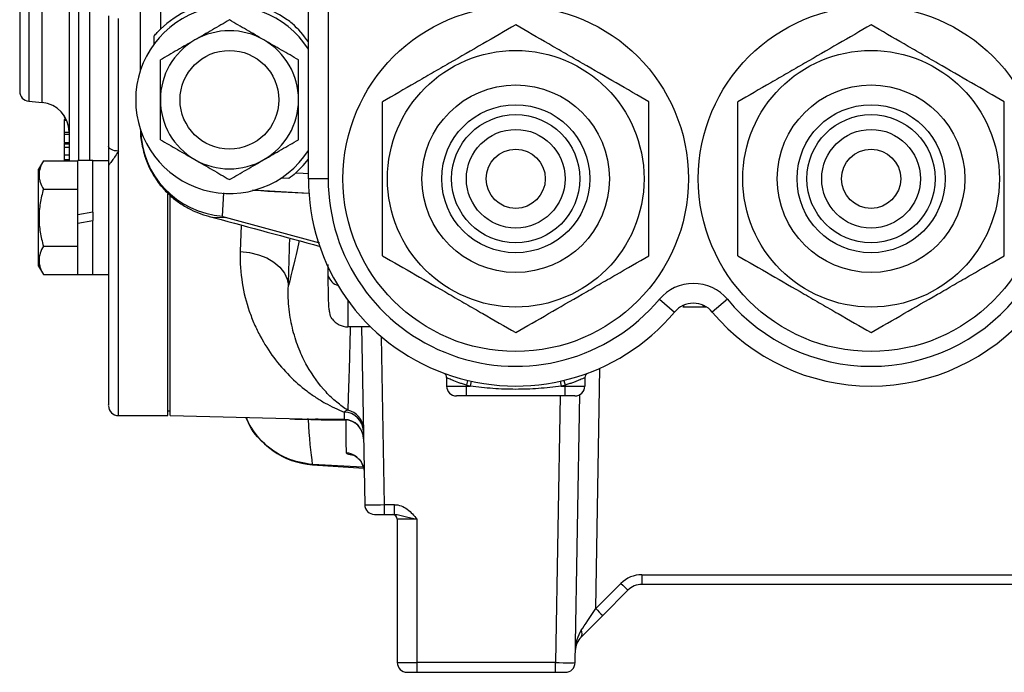
# Model space of a CAD drawing. Units: inches. Extents: x -12.4 to 39.2, y -9.8 to 23.
# Drawn here: x 4.8 to 8.7, y 3 to 5.6 of the extents above; entities that cross this region are included whole.
import ezdxf

# ---------------------------------------------------------------- set-up
doc = ezdxf.new("R2010")
doc.units = ezdxf.units.IN
doc.header["$MEASUREMENT"] = 0

msp = doc.modelspace()

# ---------------------------------------------------------------- linework, layer by layer
at = {"color": 7, "linetype": 'Continuous', "lineweight": 25}
for p, q in [((5.0036, 7.2733), (5.0036, 5.0555)), ((5.0491, 5.0555), (5.0491, 7.2733)), ((4.8053, 6.9698), (4.8053, 5.2926)), ((4.8584, 5.288), (4.8584, 6.9741)), ((5.2517, 5.418), (5.2517, 6.9108)), ((5.921, 4.9833), (5.921, 6.0266)), ((5.9997, 6.0266), (5.9997, 4.9833)), ((5.3304, 5.9965), (5.3304, 5.5794)), ((5.1631, 5.0938), (5.1631, 5.6226)), ((5.3058, 5.5214), (5.3058, 5.553)), ((4.8053, 5.2926), (4.8584, 5.288)), ((4.9466, 5.2356), (4.9466, 5.2287)), ((4.9498, 5.2258), (4.9466, 5.2258)), ((4.9466, 5.2213), (4.9547, 5.2213)), ((4.9466, 5.2202), (4.9552, 5.2202)), ((4.9466, 5.2202), (4.9466, 5.2157)), ((4.9572, 5.2157), (4.9466, 5.2157)), ((4.9466, 5.2157), (4.9466, 5.1691)), ((4.9466, 5.1691), (4.9663, 5.1691)), ((4.9466, 5.1691), (4.9466, 5.1606)), ((4.9466, 5.1606), (4.9663, 5.1606)), ((4.9466, 5.1606), (4.9466, 5.129)), ((4.9663, 5.1266), (4.9466, 5.1266)), ((4.9466, 5.1222), (4.9663, 5.1222)), ((4.9663, 5.1074), (4.9466, 5.1074)), ((5.1237, 5.1136), (5.1237, 5.036)), ((4.9466, 5.0786), (4.9663, 5.0786)), ((4.9466, 5.0783), (4.9663, 5.0783)), ((5.1631, 4.0384), (5.1631, 5.0938)), ((4.8641, 5.0554), (4.8442, 5.021)), ((4.8641, 5.0554), (5.0017, 5.0554)), ((4.9466, 5.0605), (4.9663, 5.0605)), ((4.9466, 5.0605), (4.9466, 5.0563)), ((4.9466, 5.0588), (4.9466, 5.0563)), ((5.0607, 5.0555), (5.0017, 5.0555)), ((5.0017, 4.8399), (5.0017, 5.0555)), ((5.0607, 4.8503), (5.0607, 5.0555)), ((5.1237, 5.0545), (5.0607, 5.0545)), ((5.1237, 5.0505), (5.1237, 4.8281)), ((4.8442, 4.6352), (4.8442, 5.021)), ((5.8428, 4.9837), (5.8111, 4.9855)), ((5.9997, 4.9833), (5.921, 4.9833)), ((4.8641, 4.9418), (5.0017, 4.9418)), ((5.36, 4.0384), (5.36, 4.9229)), ((5.3698, 4.0384), (5.3698, 4.9154)), ((5.5787, 4.8346), (5.5837, 4.9274)), ((5.9244, 4.9251), (5.6976, 4.9381)), ((5.0607, 4.8503), (5.0017, 4.8399)), ((5.0017, 4.8059), (5.0017, 4.8399)), ((5.0607, 4.8503), (5.0607, 4.8163)), ((5.0017, 4.8059), (5.0607, 4.8163)), ((5.0017, 4.6008), (5.0017, 4.8059)), ((5.0607, 4.6008), (5.0607, 4.8163)), ((5.1237, 4.8281), (5.1237, 4.6017)), ((5.967, 4.7264), (5.5901, 4.8283)), ((5.6528, 4.7986), (5.6493, 4.6926)), ((4.8641, 4.7145), (5.0017, 4.7145)), ((4.8442, 4.6352), (4.8641, 4.6008)), ((6.0004, 4.5959), (6.0001, 4.641)), ((4.8641, 4.6008), (5.0017, 4.6008)), ((5.0017, 4.6008), (5.0607, 4.6008)), ((5.0607, 4.6017), (5.1237, 4.6017)), ((6.0785, 4.4979), (6.0785, 4.3927)), ((7.3207, 4.5024), (7.381, 4.4518)), ((7.5921, 4.5024), (7.5318, 4.4518)), ((7.507, 4.4715), (7.498, 4.4715)), ((6.1691, 4.3927), (6.0785, 4.3927)), ((6.1331, 4.3927), (6.1455, 3.6834)), ((6.2243, 3.6834), (6.2126, 4.3531)), ((7.0671, 3.269), (7.0839, 4.2279)), ((6.4722, 4.19), (6.4722, 4.1565)), ((6.5555, 4.1792), (6.5509, 4.16)), ((6.5705, 4.1757), (6.5663, 4.1565)), ((6.925, 4.1757), (6.9292, 4.1565)), ((6.94, 4.1792), (6.9446, 4.16)), ((7.0233, 4.19), (7.0233, 4.1565)), ((6.4722, 4.1565), (6.5509, 4.1565)), ((6.5509, 4.16), (6.5509, 4.1565)), ((6.5509, 4.1171), (6.5509, 4.1565)), ((6.5509, 4.1565), (6.5663, 4.1565)), ((6.9292, 4.1565), (6.9446, 4.1565)), ((6.9446, 4.16), (6.9446, 4.1565)), ((6.9446, 4.1171), (6.9446, 4.1565)), ((6.9446, 4.1565), (7.0233, 4.1565)), ((6.5509, 4.1171), (6.5115, 4.1171)), ((6.9446, 4.1171), (6.5509, 4.1171)), ((6.9245, 4.1171), (6.9059, 3.0535)), ((6.984, 4.1171), (6.9446, 4.1171)), ((6.9846, 3.0535), (7.0033, 4.1222)), ((5.36, 4.0581), (5.3698, 4.0581)), ((5.1631, 4.0384), (5.36, 4.0384)), ((5.3698, 4.0384), (5.9488, 4.0239)), ((6.1385, 3.8328), (5.9378, 3.8432)), ((5.9379, 3.8423), (6.1415, 3.8285)), ((6.2643, 3.6834), (6.2243, 3.6834)), ((6.2243, 3.6447), (6.2243, 3.6834)), ((6.2643, 3.6447), (6.2643, 3.6834)), ((6.1849, 3.6447), (6.2243, 3.6447)), ((6.2243, 3.6447), (6.2643, 3.6447)), ((6.2753, 3.625), (6.2753, 3.0541)), ((6.3541, 3.0535), (6.3541, 3.6254)), ((7.251, 3.404), (9.0791, 3.404)), ((7.251, 3.404), (7.251, 3.3653)), ((7.1675, 3.3694), (7.0671, 3.269)), ((7.095, 3.2418), (7.1954, 3.3422)), ((9.0791, 3.3653), (7.251, 3.3653)), ((7.0085, 3.1554), (7.095, 3.2418)), ((6.9059, 3.0535), (6.3541, 3.0535)), ((6.3541, 3.0148), (6.3541, 3.0535)), ((6.9059, 3.0148), (6.9059, 3.0535)), ((6.3147, 3.0148), (6.3541, 3.0148)), ((6.3541, 3.0148), (6.9059, 3.0148)), ((6.9059, 3.0148), (6.9453, 3.0148))]:
    msp.add_line(p, q, dxfattribs=at)
at = {"color": 7, "linetype": 'Continuous', "lineweight": 25, "flags": 128}
for points in [[(5.1631, 5.0938), (5.1554, 5.0942), (5.148, 5.0953), (5.1412, 5.0971), (5.1353, 5.0996), (5.1304, 5.1026), (5.1267, 5.106), (5.1245, 5.1098), (5.1237, 5.1136)], [(5.8707, 5.0068), (5.8996, 5.0359), (5.921, 5.062)], [(5.8707, 5.0068), (5.9007, 5.0051), (5.921, 5.0041)], [(5.5246, 4.8332), (5.5388, 4.83), (5.5901, 4.8283)], [(5.6493, 4.6926), (5.6864, 4.6889), (5.7219, 4.6804), (5.7547, 4.6675), (5.7835, 4.6506), (5.8073, 4.6303), (5.8252, 4.6073), (5.8366, 4.5825), (5.8411, 4.5569)], [(6.1397, 3.8354), (6.1417, 3.8277), (6.1433, 3.8133)]]:
    msp.add_lwpolyline(points, dxfattribs=at)
at = {"color": 7, "linetype": 'Continuous', "lineweight": 25}
for centre, radius in [((6.7478, 4.9833), 0.689), ((8.1651, 4.9833), 0.689), ((5.606, 5.2982), 0.1969), ((6.7478, 4.9833), 0.5118), ((8.1651, 4.9833), 0.5118), ((6.7478, 4.9833), 0.374), ((8.1651, 4.9833), 0.374), ((6.7478, 4.9833), 0.2953), ((8.1651, 4.9833), 0.2953), ((6.7478, 4.9833), 0.2557), ((8.1651, 4.9833), 0.2557), ((6.7478, 4.9833), 0.1967), ((8.1651, 4.9833), 0.1967), ((6.7478, 4.9833), 0.1181), ((8.1651, 4.9833), 0.1181)]:
    msp.add_circle(centre, radius, dxfattribs=at)
for centre, radius, start, end in [((5.606, 5.2982), 0.374, 32.6369, 327.3631), ((5.606, 5.2982), 0.3937, 54.2386, 134.427), ((5.606, 5.2982), 0.2756, 60, 120), ((5.606, 5.2982), 0.2756, 120, 180), ((5.606, 5.2982), 0.2756, 0, 60), ((4.8088, 5.3318), 0.0394, 180, 265), ((4.8481, 5.1703), 0.1181, 0, 85), ((5.606, 5.2982), 0.2756, 180, 240), ((5.606, 5.2982), 0.2756, 300, 0), ((5.6023, 5.1843), 0.3506, 180.4748, 266.1498), ((5.606, 5.2982), 0.2756, 240, 300), ((6.7478, 4.9833), 0.8268, 180, 319.9922), ((6.7478, 4.9833), 0.748, 180, 319.9922), ((8.1651, 46.8337), 41.9685, 266.63862, 266.93657), ((6.0568, 4.6139), 0.0592, 197.6191, 252.5968), ((7.4564, 4.3885), 0.1772, 40.0078, 139.9922), ((7.4564, 4.3885), 0.0984, 40.0078, 139.9922), ((7.4074, 4.4804), 0.0116, 309.6706, 355.5618), ((7.5054, 4.4804), 0.0116, 184.4382, 230.3294), ((8.1651, 4.9833), 0.748, 220.0078, 319.9922), ((8.1651, 4.9833), 0.8268, 220.0078, 319.9922), ((6.0785, 4.4715), 0.0787, 216.3795, 270), ((6.4525, 4.19), 0.0197, 0, 69.5838), ((7.043, 4.19), 0.0197, 110.4162, 180), ((6.5115, 4.1565), 0.0394, 180, 270), ((6.7478, 4.9833), 0.8465, 256.5523, 257.6192), ((6.7478, 4.9833), 0.8465, 282.3808, 283.4477), ((6.984, 4.1565), 0.0394, 270, 0), ((5.1631, 4.0778), 0.0394, 180, 270), ((6.0623, 3.9749), 0.0781, 1.4095, 89.0335), ((6.0619, 3.9834), 0.0783, 1.133, 78.292), ((5.9604, 4.1565), 0.315, 203.5128, 265.9092), ((5.9113, 3.9865), 0.0386, 75.5463, 82.6104), ((6.0623, 3.9447), 0.0787, 1.0291, 88.6013), ((6.0625, 3.9441), 0.0785, 1.1322, 84.4962), ((6.0647, 3.8118), 0.0787, 17.4395, 85.3881), ((6.1849, 3.6841), 0.0394, 181, 270), ((6.2556, 3.625), 0.0197, 0, 90), ((7.251, 3.2858), 0.1181, 90, 135), ((7.7292, 3.9174), 0.7847, 224.2961, 227.1357), ((7.251, 3.2865), 0.0787, 90, 135), ((7.6288, 3.817), 0.7847, 224.2961, 227.1357), ((6.9891, 3.1692), 0.0238, 324.6141, 33.3859), ((7.0642, 3.0997), 0.0787, 135, 179), ((6.3147, 3.0541), 0.0394, 180, 270), ((6.9453, 3.0541), 0.0394, 270, 359)]:
    msp.add_arc(centre, radius, start, end, dxfattribs=at)
for centre, major_axis, ratio, start_param, end_param in [((5.783, 6.1644), (0, 2.3283), 0.034483, 3.950311, 4.055473), ((6.2243, 3.6841), (0.0787, 0.0007), 0.008724, 3.141669, 4.712161), ((6.3541, 3.625), (0.0787, 0), 0.004363, 1.570796, 3.141593), ((7.0672, 3.2697), (0.0809, 0.1209), 0.002557, 3.905566, 4.708113), ((7.0642, 3.0997), (0.002, 0.1174), 0.670567, 0.802851, 1.570796), ((6.3541, 3.0541), (0.0787, 0), 0.008726, 3.141593, 4.712389), ((6.9059, 3.0541), (0.0787, -0.0007), 0.008724, 4.712617, 6.283109)]:
    msp.add_ellipse(centre, major_axis=major_axis, ratio=ratio, start_param=start_param, end_param=end_param, dxfattribs=at)
for points, knots in [([(4.9663, 7.2733), (4.9663, 7.2676), (4.9663, 7.2393), (4.9663, 7.1706), (4.9663, 7.075), (4.9663, 6.9734), (4.9663, 6.8375), (4.9663, 6.6855), (4.9663, 6.5229), (4.9663, 6.3979), (4.9663, 6.2714), (4.9663, 6.1328), (4.9663, 5.9842), (4.9663, 5.8298), (4.9663, 5.6835), (4.9663, 5.5444), (4.9663, 5.4122), (4.9663, 5.2984), (4.9663, 5.2045), (4.9663, 5.1202), (4.9663, 5.0789), (4.9663, 5.0563)], [0, 0, 0, 0, 0.014806, 0.072425, 0.131667, 0.177974, 0.224289, 0.318755, 0.366047, 0.413347, 0.459655, 0.505969, 0.565204, 0.622825, 0.678715, 0.734599, 0.79222, 0.851461, 0.897769, 0.944083, 1, 1, 1, 1]), ([(4.7694, 6.9335), (4.7694, 6.9116), (4.7694, 6.8664), (4.7694, 6.7643), (4.7694, 6.6362), (4.7694, 6.4852), (4.7694, 6.3478), (4.7694, 6.2354), (4.7694, 6.1255), (4.7694, 5.993), (4.7694, 5.844), (4.7694, 5.7059), (4.7694, 5.5796), (4.7694, 5.4714), (4.7694, 5.3897), (4.7694, 5.349), (4.7694, 5.3331), (4.7694, 5.3323), (4.7694, 5.332)], [0, 0, 0, 0, 0.06619, 0.136345, 0.209417, 0.284039, 0.358662, 0.39524, 0.431827, 0.501982, 0.568173, 0.634363, 0.704518, 0.77759, 0.852212, 0.926834, 0.963413, 1, 1, 1, 1]), ([(5.606, 5.6165), (5.5835, 5.6034), (5.5608, 5.5903), (5.5149, 5.5638), (5.4917, 5.5505), (5.4682, 5.5369)], [0, 0, 0, 0, 0.5, 0.5, 1, 1, 1, 1]), ([(5.7438, 5.5369), (5.7321, 5.5437), (5.7204, 5.5504), (5.6971, 5.5639), (5.6856, 5.5705), (5.6512, 5.5904), (5.6285, 5.6035), (5.606, 5.6165)], [0, 0, 0, 0, 0.25, 0.25, 0.5, 0.5, 1, 1, 1, 1]), ([(5.921, 5.5295), (5.901, 5.5555), (5.8758, 5.5883), (5.8429, 5.6127), (5.8361, 5.6177)], [0, 0, 0, 0, 0.794095, 1, 1, 1, 1]), ([(5.3058, 5.553), (5.3097, 5.5575), (5.3137, 5.562), (5.3219, 5.5708), (5.3261, 5.5752), (5.3304, 5.5794)], [0, 0, 0, 0, 0.5, 0.5, 1, 1, 1, 1]), ([(6.7478, 5.597), (6.7044, 5.5719), (6.6607, 5.5467), (6.5723, 5.4957), (6.5277, 5.4699), (6.4599, 5.4308), (6.4372, 5.4177), (6.3923, 5.3918), (6.37, 5.3789), (6.3035, 5.3405), (6.2597, 5.3152), (6.2163, 5.2901)], [0, 0, 0, 0, 0.25, 0.25, 0.5, 0.5, 0.625, 0.625, 0.75, 0.75, 1, 1, 1, 1]), ([(7.2792, 5.2901), (7.2359, 5.3152), (7.1921, 5.3404), (7.1038, 5.3914), (7.0592, 5.4172), (6.9914, 5.4563), (6.9687, 5.4694), (6.9238, 5.4953), (6.9015, 5.5082), (6.835, 5.5466), (6.7912, 5.5719), (6.7478, 5.597)], [0, 0, 0, 0, 0.25, 0.25, 0.5, 0.5, 0.625, 0.625, 0.75, 0.75, 1, 1, 1, 1]), ([(8.1651, 5.597), (8.1217, 5.5719), (8.078, 5.5467), (7.9896, 5.4957), (7.945, 5.4699), (7.8772, 5.4308), (7.8545, 5.4177), (7.8096, 5.3918), (7.7873, 5.3789), (7.7208, 5.3405), (7.677, 5.3152), (7.6336, 5.2901)], [0, 0, 0, 0, 0.25, 0.25, 0.5, 0.5, 0.625, 0.625, 0.75, 0.75, 1, 1, 1, 1]), ([(8.6966, 5.2901), (8.6532, 5.3152), (8.6095, 5.3404), (8.5211, 5.3914), (8.4765, 5.4172), (8.4087, 5.4563), (8.386, 5.4694), (8.3411, 5.4953), (8.3188, 5.5082), (8.2523, 5.5466), (8.2085, 5.5719), (8.1651, 5.597)], [0, 0, 0, 0, 0.25, 0.25, 0.5, 0.5, 0.625, 0.625, 0.75, 0.75, 1, 1, 1, 1]), ([(5.4682, 5.5369), (5.4565, 5.5302), (5.4448, 5.5234), (5.4215, 5.51), (5.41, 5.5033), (5.3756, 5.4834), (5.3529, 5.4703), (5.3304, 5.4573)], [0, 0, 0, 0, 0.25, 0.25, 0.5, 0.5, 1, 1, 1, 1]), ([(5.8816, 5.4573), (5.8591, 5.4704), (5.8364, 5.4835), (5.7905, 5.51), (5.7673, 5.5234), (5.7438, 5.5369)], [0, 0, 0, 0, 0.5, 0.5, 1, 1, 1, 1]), ([(5.3304, 5.2982), (5.3304, 5.3252), (5.3304, 5.3524), (5.3304, 5.4056), (5.3304, 5.4316), (5.3304, 5.4573)], [0, 0, 0, 0, 0.5, 0.5, 1, 1, 1, 1]), ([(5.8816, 5.2982), (5.8816, 5.3252), (5.8816, 5.3524), (5.8816, 5.4056), (5.8816, 5.4316), (5.8816, 5.4573)], [0, 0, 0, 0, 0.5, 0.5, 1, 1, 1, 1]), ([(5.3304, 5.1391), (5.3304, 5.165), (5.3304, 5.1915), (5.3304, 5.2446), (5.3304, 5.2713), (5.3304, 5.2982)], [0, 0, 0, 0, 0.5, 0.5, 1, 1, 1, 1]), ([(5.8816, 5.1391), (5.8816, 5.165), (5.8816, 5.1915), (5.8816, 5.2446), (5.8816, 5.2713), (5.8816, 5.2982)], [0, 0, 0, 0, 0.5, 0.5, 1, 1, 1, 1]), ([(6.2163, 4.6764), (6.2163, 4.7264), (6.2163, 4.7775), (6.2163, 4.8799), (6.2163, 4.9315), (6.2163, 5.0094), (6.2163, 5.0355), (6.2163, 5.0877), (6.2163, 5.1135), (6.2163, 5.1903), (6.2163, 5.2405), (6.2163, 5.2901)], [0, 0, 0, 0, 0.25, 0.25, 0.5, 0.5, 0.625, 0.625, 0.75, 0.75, 1, 1, 1, 1]), ([(7.2792, 4.6764), (7.2792, 4.7264), (7.2792, 4.7775), (7.2792, 4.8799), (7.2792, 4.9315), (7.2792, 5.0094), (7.2792, 5.0355), (7.2792, 5.0877), (7.2792, 5.1135), (7.2792, 5.1903), (7.2792, 5.2405), (7.2792, 5.2901)], [0, 0, 0, 0, 0.25, 0.25, 0.5, 0.5, 0.625, 0.625, 0.75, 0.75, 1, 1, 1, 1]), ([(7.6336, 4.6764), (7.6336, 4.7264), (7.6336, 4.7775), (7.6336, 4.8799), (7.6336, 4.9315), (7.6336, 5.0094), (7.6336, 5.0355), (7.6336, 5.0877), (7.6336, 5.1135), (7.6336, 5.1903), (7.6336, 5.2405), (7.6336, 5.2901)], [0, 0, 0, 0, 0.25, 0.25, 0.5, 0.5, 0.625, 0.625, 0.75, 0.75, 1, 1, 1, 1]), ([(8.6966, 4.6764), (8.6966, 4.7264), (8.6966, 4.7775), (8.6966, 4.8799), (8.6966, 4.9315), (8.6966, 5.0094), (8.6966, 5.0355), (8.6966, 5.0877), (8.6966, 5.1135), (8.6966, 5.1903), (8.6966, 5.2405), (8.6966, 5.2901)], [0, 0, 0, 0, 0.25, 0.25, 0.5, 0.5, 0.625, 0.625, 0.75, 0.75, 1, 1, 1, 1]), ([(5.2521, 5.1804), (5.2519, 5.1791), (5.2499, 5.1565), (5.2572, 5.1135), (5.2729, 5.055), (5.298, 5.003), (5.3287, 4.9582), (5.3636, 4.9206), (5.4014, 4.8898), (5.441, 4.8652), (5.4816, 4.8467), (5.5097, 4.837), (5.5241, 4.8334), (5.5247, 4.8332)], [0, 0, 0, 0, 0.008462, 0.142713, 0.26979, 0.390711, 0.50411, 0.611174, 0.713212, 0.811017, 0.904749, 0.995898, 1, 1, 1, 1]), ([(4.9466, 5.1262), (4.9466, 5.1263), (4.9466, 5.1266), (4.9466, 5.1249), (4.9466, 5.1231), (4.9466, 5.1222)], [0, 0, 0, 0, 0.173074, 0.582684, 1, 1, 1, 1]), ([(4.9466, 5.1222), (4.9466, 5.1208), (4.9466, 5.1186), (4.9466, 5.1137), (4.9466, 5.1097), (4.9466, 5.1074)], [0, 0, 0, 0, 0.401926, 0.653448, 1, 1, 1, 1]), ([(4.9466, 5.1074), (4.9466, 5.103), (4.9466, 5.0954), (4.9466, 5.085), (4.9466, 5.0801), (4.9466, 5.0786)], [0, 0, 0, 0, 0.490393, 0.836077, 1, 1, 1, 1]), ([(5.3304, 5.1391), (5.353, 5.1261), (5.3757, 5.113), (5.4216, 5.0865), (5.4447, 5.0731), (5.4682, 5.0596)], [0, 0, 0, 0, 0.5, 0.5, 1, 1, 1, 1]), ([(5.7438, 5.0596), (5.7555, 5.0663), (5.7673, 5.0731), (5.7905, 5.0865), (5.802, 5.0932), (5.8365, 5.1131), (5.8591, 5.1261), (5.8816, 5.1391)], [0, 0, 0, 0, 0.25, 0.25, 0.5, 0.5, 1, 1, 1, 1]), ([(4.9466, 5.0783), (4.9466, 5.0771), (4.9466, 5.0748), (4.9466, 5.0691), (4.9466, 5.0638), (4.9466, 5.0605)], [0, 0, 0, 0, 0.300193, 0.560978, 1, 1, 1, 1]), ([(5.1631, 5.0938), (5.1546, 5.0801), (5.1418, 5.0597), (5.1296, 5.0435), (5.1246, 5.0373), (5.124, 5.0364), (5.1237, 5.036)], [0, 0, 0, 0, 0.499086, 0.749294, 0.884599, 1, 1, 1, 1]), ([(4.8641, 5.0554), (4.8533, 5.0369), (4.8465, 5.018), (4.8465, 4.9939), (4.8469, 4.989), (4.8485, 4.9794), (4.8497, 4.9746), (4.8543, 4.9604), (4.8587, 4.9511), (4.8641, 4.9418)], [0, 0, 0, 0, 0.5, 0.5, 0.625, 0.625, 0.75, 0.75, 1, 1, 1, 1]), ([(5.1237, 5.036), (5.1237, 4.973), (5.1237, 4.8457), (5.1237, 4.6726), (5.1237, 4.5135), (5.1237, 4.3739), (5.1237, 4.2577), (5.1237, 4.168), (5.1237, 4.1086), (5.1237, 4.079), (5.1237, 4.0808), (5.1237, 4.0814)], [0, 0, 0, 0, 0.1098591, 0.222375, 0.3373748, 0.4560631, 0.575833, 0.6964687, 0.8170957, 0.9368657, 1, 1, 1, 1]), ([(5.4682, 5.0596), (5.4799, 5.0528), (5.4917, 5.046), (5.5149, 5.0326), (5.5264, 5.026), (5.5609, 5.0061), (5.5835, 4.993), (5.606, 4.98)], [0, 0, 0, 0, 0.25, 0.25, 0.5, 0.5, 1, 1, 1, 1]), ([(5.606, 4.98), (5.6286, 4.993), (5.6513, 5.0061), (5.6972, 5.0326), (5.7203, 5.046), (5.7438, 5.0596)], [0, 0, 0, 0, 0.5, 0.5, 1, 1, 1, 1]), ([(4.8641, 4.9418), (4.8587, 4.9233), (4.8542, 4.9043), (4.8481, 4.8664), (4.8465, 4.8473), (4.8465, 4.8088), (4.8482, 4.7894), (4.8543, 4.7514), (4.8588, 4.7328), (4.8641, 4.7145)], [0, 0, 0, 0, 0.25, 0.25, 0.5, 0.5, 0.75, 0.75, 1, 1, 1, 1]), ([(5.5247, 4.8331), (5.5321, 4.8311), (5.6789, 4.792), (5.8269, 4.7518), (5.9673, 4.7136)], [0, 0, 0, 0, 0.050922, 1, 1, 1, 1]), ([(5.5901, 4.8283), (5.5864, 4.8293), (5.5835, 4.8303), (5.5796, 4.8325), (5.5787, 4.8336), (5.5787, 4.8346)], [0, 0, 0, 0, 0.5, 0.5, 1, 1, 1, 1]), ([(4.8641, 4.7145), (4.8533, 4.6959), (4.8465, 4.6771), (4.8465, 4.6529), (4.8469, 4.6481), (4.8485, 4.6385), (4.8497, 4.6337), (4.8543, 4.6195), (4.8587, 4.6101), (4.8641, 4.6008)], [0, 0, 0, 0, 0.5, 0.5, 0.625, 0.625, 0.75, 0.75, 1, 1, 1, 1]), ([(5.8837, 4.7362), (5.8833, 4.7341), (5.8691, 4.664), (5.8549, 4.6096), (5.8411, 4.5569)], [0, 0, 0, 0, 0.030093, 1, 1, 1, 1]), ([(5.6493, 4.6926), (5.6477, 4.6489), (5.6507, 4.6074), (5.6632, 4.5285), (5.6728, 4.4911), (5.6911, 4.4381), (5.6978, 4.4208), (5.7124, 4.3875), (5.7202, 4.3715), (5.745, 4.3252), (5.7632, 4.2966), (5.822, 4.2176), (5.8665, 4.1734), (5.9262, 4.128), (5.9384, 4.1194), (5.9629, 4.1034), (5.9753, 4.0958), (6.0127, 4.0749), (6.0381, 4.0629), (6.0636, 4.053)], [0, 0, 0, 0, 0.125, 0.125, 0.25, 0.25, 0.3125, 0.3125, 0.375, 0.375, 0.5, 0.5, 0.75, 0.75, 0.8125, 0.8125, 0.875, 0.875, 1, 1, 1, 1]), ([(6.2163, 4.6764), (6.2596, 4.6514), (6.3034, 4.6261), (6.3917, 4.5751), (6.4363, 4.5494), (6.5041, 4.5102), (6.5268, 4.4971), (6.5717, 4.4712), (6.594, 4.4583), (6.6605, 4.4199), (6.7043, 4.3946), (6.7478, 4.3696)], [0, 0, 0, 0, 0.25, 0.25, 0.5, 0.5, 0.625, 0.625, 0.75, 0.75, 1, 1, 1, 1]), ([(6.7478, 4.3696), (6.7911, 4.3946), (6.8349, 4.4198), (6.9232, 4.4708), (6.9678, 4.4966), (7.0356, 4.5357), (7.0583, 4.5488), (7.1032, 4.5748), (7.1255, 4.5876), (7.192, 4.626), (7.2358, 4.6513), (7.2792, 4.6764)], [0, 0, 0, 0, 0.25, 0.25, 0.5, 0.5, 0.625, 0.625, 0.75, 0.75, 1, 1, 1, 1]), ([(7.6336, 4.6764), (7.677, 4.6514), (7.7207, 4.6261), (7.809, 4.5751), (7.8536, 4.5494), (7.9214, 4.5102), (7.9441, 4.4971), (7.989, 4.4712), (8.0113, 4.4583), (8.0778, 4.4199), (8.1216, 4.3946), (8.1651, 4.3696)], [0, 0, 0, 0, 0.25, 0.25, 0.5, 0.5, 0.625, 0.625, 0.75, 0.75, 1, 1, 1, 1]), ([(8.1651, 4.3696), (8.2085, 4.3946), (8.2522, 4.4198), (8.3405, 4.4708), (8.3851, 4.4966), (8.4529, 4.5357), (8.4756, 4.5488), (8.5205, 4.5748), (8.5428, 4.5876), (8.6093, 4.626), (8.6531, 4.6513), (8.6966, 4.6764)], [0, 0, 0, 0, 0.25, 0.25, 0.5, 0.5, 0.625, 0.625, 0.75, 0.75, 1, 1, 1, 1]), ([(6.0151, 4.4248), (6.0106, 4.4308), (6.0078, 4.439), (6.0049, 4.4545), (6.0041, 4.4602), (6.0028, 4.4727), (6.0023, 4.4795), (6.0012, 4.5013), (6.0008, 4.5177), (6.0004, 4.5541), (6.0003, 4.5742), (6.0004, 4.5959)], [0, 0, 0, 0, 0.25, 0.25, 0.375, 0.375, 0.5, 0.5, 0.75, 0.75, 1, 1, 1, 1]), ([(6.0778, 4.0601), (6.0629, 4.0696), (6.0482, 4.0803), (6.0192, 4.1045), (6.0049, 4.118), (5.9636, 4.1624), (5.9379, 4.1973), (5.904, 4.2584), (5.8935, 4.2802), (5.8747, 4.327), (5.8663, 4.3521), (5.8527, 4.4051), (5.8473, 4.4332), (5.8407, 4.4925), (5.8395, 4.5238), (5.8411, 4.5569)], [0, 0, 0, 0, 0.125, 0.125, 0.25, 0.25, 0.5, 0.5, 0.625, 0.625, 0.75, 0.75, 0.875, 0.875, 1, 1, 1, 1]), ([(7.498, 4.4715), (7.4842, 4.4715), (7.4703, 4.4715), (7.4425, 4.4715), (7.4286, 4.4715), (7.4148, 4.4715)], [0, 0, 0, 0, 0.5, 0.5, 1, 1, 1, 1]), ([(6.0876, 4.3927), (6.0868, 4.3548), (6.0845, 4.251), (6.0812, 4.1458), (6.0786, 4.0801), (6.0778, 4.0601)], [0, 0, 0, 0, 0.285925, 0.782908, 1, 1, 1, 1]), ([(6.5509, 4.16), (6.5458, 4.1616), (6.5407, 4.1632), (6.5307, 4.1664), (6.5258, 4.1681), (6.5118, 4.1732), (6.5032, 4.1766), (6.4886, 4.1826), (6.4826, 4.1852), (6.4764, 4.188), (6.4748, 4.1888), (6.4727, 4.1897), (6.4722, 4.19), (6.4722, 4.19)], [0, 0, 0, 0, 0.125, 0.125, 0.25, 0.25, 0.5, 0.5, 0.75, 0.75, 0.875, 0.875, 1, 1, 1, 1]), ([(7.0233, 4.19), (7.0233, 4.19), (7.0211, 4.1889), (7.0149, 4.1862), (7.0124, 4.185), (7.0065, 4.1825), (7.0032, 4.1811), (6.9959, 4.178), (6.9919, 4.1764), (6.9834, 4.1731), (6.979, 4.1715), (6.9696, 4.1681), (6.9647, 4.1664), (6.9548, 4.1632), (6.9498, 4.1616), (6.9446, 4.16)], [0, 0, 0, 0, 0.25, 0.25, 0.375, 0.375, 0.5, 0.5, 0.625, 0.625, 0.75, 0.75, 0.875, 0.875, 1, 1, 1, 1]), ([(6.9292, 4.1565), (6.8991, 4.1521), (6.8689, 4.1488), (6.8083, 4.1445), (6.7778, 4.1434), (6.7172, 4.1434), (6.6869, 4.1445), (6.6265, 4.1488), (6.5964, 4.1521), (6.5663, 4.1565)], [0, 0, 0, 0, 0.25, 0.25, 0.5, 0.5, 0.75, 0.75, 1, 1, 1, 1]), ([(5.9378, 3.8432), (5.9027, 3.8491), (5.8323, 3.861), (5.7445, 3.9227), (5.6898, 3.9828), (5.6774, 4.0237), (5.6753, 4.0308)], [0, 0, 0, 0, 0.311486, 0.622944, 0.934775, 1, 1, 1, 1]), ([(5.8479, 4.0264), (5.8562, 4.0257), (5.8702, 4.0246), (5.8924, 4.024), (5.9115, 4.0239), (5.9209, 4.0238)], [0, 0, 0, 0, 0.421806, 0.713831, 1, 1, 1, 1]), ([(5.9209, 4.0238), (5.9484, 4.0229), (5.975, 4.0222), (6.0128, 4.0217), (6.025, 4.0216), (6.0485, 4.0217), (6.0597, 4.0219), (6.07, 4.0222)], [0, 0, 0, 0, 0.5, 0.5, 0.75, 0.75, 1, 1, 1, 1]), ([(6.0642, 4.0233), (6.0543, 4.0231), (6.0208, 4.0223), (5.9786, 4.0235), (5.9488, 4.0244)], [0, 0, 0, 0, 0.2935112, 1, 1, 1, 1]), ([(6.071, 3.8902), (6.0718, 3.8893), (6.0741, 3.8869), (6.0833, 3.8838), (6.0958, 3.8817), (6.0965, 3.8816)], [0, 0, 0, 0, 0.372973, 0.964879, 1, 1, 1, 1]), ([(6.0966, 3.8825), (6.0965, 3.8825), (6.0963, 3.8826), (6.1007, 3.8809), (6.1101, 3.876), (6.1243, 3.8641), (6.1358, 3.849), (6.1381, 3.8378), (6.1387, 3.8347)], [0, 0, 0, 0, 0.103994, 0.231783, 0.371196, 0.611018, 0.894493, 1, 1, 1, 1]), ([(6.2643, 3.6834), (6.2737, 3.6834), (6.2826, 3.6816), (6.3, 3.6751), (6.3081, 3.6705), (6.3229, 3.6595), (6.3297, 3.6531), (6.3423, 3.6396), (6.3483, 3.6324), (6.3541, 3.6254)], [0, 0, 0, 0, 0.25, 0.25, 0.5, 0.5, 0.75, 0.75, 1, 1, 1, 1]), ([(6.2643, 3.6447), (6.268, 3.6447), (6.2716, 3.6442), (6.2785, 3.643), (6.2819, 3.6421), (6.2922, 3.6395), (6.2992, 3.6376), (6.3139, 3.634), (6.3215, 3.6322), (6.3374, 3.6287), (6.3458, 3.627), (6.3541, 3.6254)], [0, 0, 0, 0, 0.125, 0.125, 0.25, 0.25, 0.5, 0.5, 0.75, 0.75, 1, 1, 1, 1])]:
    msp.add_open_spline(points, degree=3, knots=knots, dxfattribs=at)
for points in [[(5.1237, 5.6326), (5.1237, 5.5425), (5.1237, 5.3622), (5.1237, 5.1965), (5.1237, 5.1136)], [(5.8707, 5.0068), (5.8617, 4.9987), (5.8523, 4.9909), (5.8428, 4.9837)], [(6.0778, 4.0601), (6.0731, 4.0588), (6.0684, 4.0564), (6.0636, 4.053)], [(6.0636, 4.053), (6.0639, 4.0374), (6.0641, 4.0275), (6.0642, 4.0233)], [(5.9378, 3.8432), (5.9312, 3.8906), (5.9255, 3.9508), (5.9209, 4.0238)], [(6.0642, 4.0233), (6.0662, 4.0231), (6.0681, 4.0227), (6.07, 4.0222)], [(6.07, 4.0222), (6.0706, 3.9718), (6.0709, 3.9279), (6.071, 3.8902)]]:
    msp.add_open_spline(points, degree=3, dxfattribs=at)

doc.saveas('drawing.dxf')
